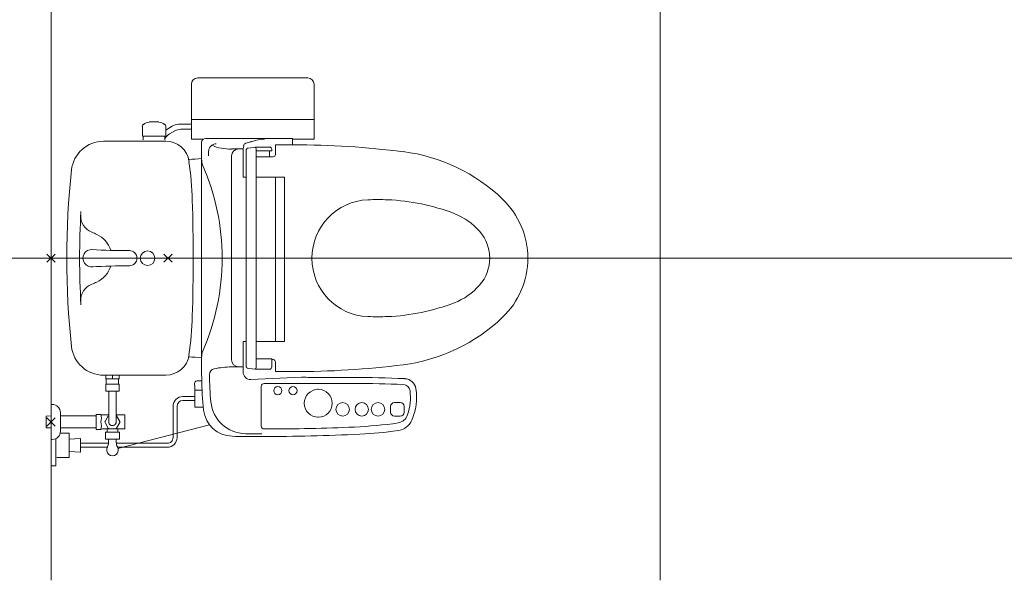
# Model space of a CAD drawing. Units: inches. Extents: x 5151 to 8885, y 6870 to 17424.
# Drawn here: x 7473 to 7642, y 13592 to 13688 of the extents above; entities that cross this region are included whole.
import ezdxf

# ---------------------------------------------------------------- set-up
doc = ezdxf.new("R2010")
doc.units = ezdxf.units.IN
doc.header["$MEASUREMENT"] = 0
doc.linetypes.add('CENTER2', pattern=[28.575, 19.05, -3.175, 3.175, -3.175])
doc.linetypes.add('PHANTOM2', pattern=[31.75, 15.875, -3.175, 3.175, -3.175, 3.175, -3.175])
doc.layers.add('a_MUEBLE ART', color=4, linetype='Continuous', lineweight=5)
doc.layers.add('a_TEXTO', color=7, linetype='Continuous', lineweight=0)

msp = doc.modelspace()

# ---------------------------------------------------------------- linework, layer by layer
at = {"layer": 'a_MUEBLE ART'}
for p, q in [((7502.84, 13667.75), (7502.84, 13677.15)), ((7503.94, 13678.25), (7522.74, 13678.25)), ((7523.84, 13667.75), (7523.84, 13677.15)), ((7495.63, 13670.7), (7497.29, 13670.7)), ((7502.84, 13670.35), (7501.02, 13670.35)), ((7502.84, 13671.15), (7523.84, 13671.15)), ((7494.46, 13668.3), (7494.46, 13669.96)), ((7498.46, 13668.3), (7498.46, 13669.96)), ((7499.57, 13669.96), (7498.65, 13669.43)), ((7500.02, 13669.18), (7499.1, 13668.65)), ((7502.84, 13669.45), (7501.02, 13669.45)), ((7498.47, 13667.4), (7487.82, 13667.4)), ((7494.46, 13668.3), (7498.46, 13668.3)), ((7494.63, 13667.65), (7494.63, 13668.3)), ((7498.28, 13667.65), (7498.28, 13668.3)), ((7502.84, 13667.75), (7504.86, 13667.75)), ((7504.6, 13664.19), (7504.6, 13667.2)), ((7520.16, 13667.9), (7505.3, 13667.9)), ((7513.24, 13667.38), (7512.14, 13667.05)), ((7520.16, 13667.9), (7520.16, 13666.8)), ((7520.16, 13667.75), (7523.84, 13667.75)), ((7520.16, 13667.4), (7520.16, 13666.8)), ((7505.79, 13664.92), (7505.79, 13665.66)), ((7511.7, 13666.08), (7509.71, 13666.08)), ((7511.7, 13661.26), (7511.7, 13666.08)), ((7511.72, 13666.11), (7511.79, 13666.64)), ((7512.2, 13628.96), (7512.2, 13665.85)), ((7513.9, 13666.4), (7512.55, 13666.24)), ((7513.9, 13666.4), (7516.2, 13666.4)), ((7513.9, 13628.63), (7513.9, 13666.18)), ((7513.9, 13665.75), (7516.6, 13665.75)), ((7516.2, 13665.75), (7516.2, 13664.75)), ((7516.6, 13666), (7516.6, 13665.75)), ((7517.23, 13665.15), (7517.23, 13666.8)), ((7520.49, 13666.8), (7517.23, 13666.8)), ((7504.6, 13630.62), (7504.6, 13664.19)), ((7509.71, 13630.02), (7509.71, 13664.88)), ((7513.9, 13664.75), (7516.83, 13664.75)), ((7512.2, 13661.26), (7511.7, 13661.26)), ((7518.79, 13661.26), (7513.9, 13661.26)), ((7517.23, 13633.15), (7517.23, 13661.26)), ((7518.79, 13633.15), (7518.79, 13661.26)), ((7478.14, 13646.7), (7479.56, 13648.11)), ((7479.56, 13646.7), (7478.14, 13648.11)), ((7499.56, 13646.7), (7498.14, 13648.11)), ((7498.14, 13646.7), (7499.56, 13648.11)), ((7512.2, 13633.15), (7511.7, 13633.15)), ((7511.7, 13633.15), (7511.7, 13627.93)), ((7518.79, 13633.15), (7513.9, 13633.15)), ((7504.6, 13627.3), (7504.6, 13630.62)), ((7504.6, 13627.3), (7504.6, 13630.62)), ((7513.9, 13630.2), (7516.6, 13630.2)), ((7516.6, 13628.8), (7516.6, 13630.2)), ((7516.6, 13630.05), (7516.83, 13630.05)), ((7511.7, 13628.82), (7509.71, 13628.82)), ((7511.7, 13628.82), (7509.71, 13628.82)), ((7513.9, 13628.4), (7512.55, 13628.56)), ((7513.9, 13628.4), (7516.2, 13628.4)), ((7517.23, 13629.65), (7517.23, 13628)), ((7498.47, 13627.4), (7487.82, 13627.4)), ((7488.2, 13627.4), (7488.2, 13626.75)), ((7490.5, 13626.75), (7488.2, 13626.75)), ((7488.3, 13625.85), (7488.3, 13626.75)), ((7489.35, 13627.4), (7489.35, 13626.81)), ((7490.4, 13625.85), (7490.4, 13626.75)), ((7490.5, 13627.4), (7490.5, 13626.75)), ((7504.6, 13627.3), (7504.65, 13627.1)), ((7504.65, 13626.8), (7504.65, 13627.1)), ((7513, 13626.63), (7521.66, 13627.05)), ((7520.49, 13628), (7517.23, 13628)), ((7522.5, 13627.05), (7521.66, 13627.05)), ((7522.5, 13627.05), (7521.66, 13627.05)), ((7522.8, 13627), (7522.5, 13627.05)), ((7522.8, 13627), (7522.5, 13627.05)), ((7530.39, 13627), (7522.8, 13627)), ((7488.2, 13624.65), (7488.2, 13625.85)), ((7490.5, 13625.85), (7488.2, 13625.85)), ((7490.5, 13625.85), (7490.5, 13624.65)), ((7503.45, 13621.95), (7503.45, 13625.59)), ((7504.68, 13624.85), (7503.45, 13624.85)), ((7503.9, 13626.45), (7504.65, 13626.45)), ((7514.8, 13618.7), (7514.8, 13625.48)), ((7530.78, 13625.98), (7515.3, 13625.98)), ((7488.2, 13624.65), (7490.5, 13624.65)), ((7488.72, 13624.65), (7488.72, 13619.4)), ((7489.99, 13624.65), (7489.99, 13619.4)), ((7503.45, 13623.74), (7501.4, 13623.74)), ((7479.05, 13622.4), (7478.85, 13622.4)), ((7499.72, 13616.74), (7499.72, 13622.06)), ((7500.4, 13622.06), (7500.4, 13616.74)), ((7503.45, 13623.06), (7501.4, 13623.06)), ((7504.88, 13621.95), (7503.45, 13621.95)), ((7536.92, 13621.05), (7536.92, 13622.05)), ((7538.57, 13622.7), (7537.57, 13622.7)), ((7539.22, 13621.05), (7539.22, 13622.05)), ((7478.03, 13620.4), (7478.85, 13620.42)), ((7478.03, 13620.4), (7478.03, 13618.41)), ((7478.14, 13618.7), (7479.56, 13620.11)), ((7479.56, 13618.7), (7478.14, 13620.11)), ((7480.45, 13617.8), (7480.45, 13621)), ((7480.45, 13620.43), (7486.44, 13620.43)), ((7486.44, 13620.43), (7486.55, 13620.42)), ((7486.55, 13620.68), (7487.35, 13620.68)), ((7486.55, 13620.68), (7486.55, 13618.13)), ((7487.65, 13620.6), (7488.72, 13620.6)), ((7488.63, 13620.45), (7488.08, 13619.5)), ((7489.99, 13620.6), (7491.45, 13620.6)), ((7490.07, 13620.45), (7490.62, 13619.5)), ((7491.45, 13620.6), (7491.45, 13618.2)), ((7538.57, 13620.4), (7537.57, 13620.4)), ((7478.03, 13618.41), (7478.85, 13618.38)), ((7480.45, 13618.38), (7486.44, 13618.38)), ((7486.44, 13618.38), (7486.55, 13618.38)), ((7486.55, 13618.13), (7487.35, 13618.13)), ((7487.65, 13618.2), (7491.45, 13618.2)), ((7488.08, 13619.3), (7488.63, 13618.35)), ((7488.45, 13618.2), (7488.45, 13617.63)), ((7490.62, 13619.3), (7490.07, 13618.35)), ((7490.25, 13618.2), (7490.25, 13617.63)), ((7515.57, 13618.2), (7515.3, 13618.2)), ((7479.05, 13616.4), (7478.85, 13616.4)), ((7480.37, 13617.5), (7481.95, 13617.5)), ((7481.95, 13617.5), (7481.95, 13613.3)), ((7481.95, 13616.45), (7483.9, 13616.57)), ((7483.9, 13616.57), (7483.9, 13614.23)), ((7488.15, 13616.43), (7488.15, 13617.63)), ((7488.15, 13617.63), (7490.55, 13617.63)), ((7488.15, 13616.43), (7490.55, 13616.43)), ((7488.7, 13616.43), (7488.7, 13615.88)), ((7490, 13616.43), (7490, 13615.88)), ((7490.55, 13616.43), (7490.55, 13617.63)), ((7483.9, 13615.74), (7485.62, 13615.74)), ((7483.9, 13615.74), (7488.68, 13615.74)), ((7483.9, 13615.06), (7485.62, 13615.06)), ((7483.9, 13615.06), (7488.48, 13615.06)), ((7490.02, 13615.74), (7497.14, 13615.74)), ((7490.22, 13615.06), (7497.14, 13615.06)), ((7495.9, 13615.74), (7498.72, 13615.74)), ((7495.9, 13615.06), (7498.72, 13615.06)), ((7479.85, 13613.3), (7481.95, 13613.3)), ((7483.9, 13614.23), (7481.95, 13614.35))]:
    msp.add_line(p, q, dxfattribs=at)
at = {"layer": 'a_MUEBLE ART', "linetype": 'CENTER2'}
msp.add_line((7490.29, 13614.84), (7505.96, 13618.89), dxfattribs=at)
at = {"layer": 'a_MUEBLE ART', "linetype": 'PHANTOM2'}
for p, q in [((7479.65, 13616.56), (7479.65, 13611.9)), ((7479.65, 13611.9), (7478.85, 13611.9))]:
    msp.add_line(p, q, dxfattribs=at)
at = {"layer": 'a_MUEBLE ART'}
for centre, major_axis, start_param, end_param in [((7503.94, 13677.15), (0.778, 0.778), 0.785398, 2.356194), ((7522.74, 13677.15), (0.778, 0.778), 5.497787, 7.068583), ((7494.86, 13669.96), (0.283, 0.283), 1.327724, 2.356194), ((7496.46, 13667.3), (-2.47, 2.47), -0.545782, -0.243073), ((7496.46, 13667.3), (2.47, 2.47), 0.243073, 0.545782), ((7498.06, 13669.96), (-0.283, 0.283), 3.926991, 4.955461), ((7501.02, 13667.45), (-2.05, 2.05), -0.785398, -0.261799), ((7500.1, 13666.92), (-1.41, 1.41), -0.261799, 0.351984), ((7500.1, 13666.92), (2.05, 2.05), 1.308997, 1.386545), ((7501.02, 13667.45), (1.41, 1.41), 0.785398, 1.308997), ((7487.82, 13661.9), (0, 5.5), 0.000077, 1.462856), ((7498.48, 13663.4), (2.83, 2.83), 5.638381, 7.068583), ((7505.3, 13667.2), (0.495, 0.495), 0.785398, 2.356194), ((7507.09, 13665.66), (-0.919, 0.919), -0.785398, 0.785398), ((7512.28, 13666.57), (-0.354, 0.354), -0.496396, 0.65122), ((7513.31, 13666.36), (0.707, 0.707), 0.951375, 1.07439), ((7516.09, 13657.79), (7.07, 7.07), 0.859535, 1.074388), ((7509.47, 13674.22), (5.76, 5.76), 3.53077, 3.956462), ((7510.91, 13664.88), (0.849, 0.849), 0.785398, 2.356194), ((7512.6, 13665.85), (-0.283, 0.283), -0.668289, 0.785398), ((7513.7, 13666.18), (-0.141, 0.141), 3.926991, 5.614896), ((7516.2, 13666), (-0.283, 0.283), 3.926991, 5.497787), ((7520.25, 13516.8), (0, 150), -0.125724, -0.000009), ((7535.29, 13635.86), (0, 30), -0.764546, -0.125702), ((7533.21, 13245.42), (-296.98, 296.98), -0.711971, -0.711676), ((7533.19, 13245.42), (-296.98, 296.98), -0.717251, -0.711995), ((7443.03, 13655.55), (0.01, 60), -1.54159, -1.430117), ((7506.6, 13664.19), (1.41, 1.41), 2.356194, 2.767331), ((7516.83, 13665.15), (0.283, 0.283), 3.926991, 5.497787), ((7621.54, 13647.4), (0, 140), 1.46278, 1.678813), ((7468.1, 13647.4), (0, 40), 4.301243, 5.123517), ((7163.15, 13647.4), (0, 340), 4.683274, 4.741515), ((7533.46, 13647.4), (0, 10), 0.042336, 1.570803), ((7534.73, 13617.43), (-28.28, 28.28), -0.827603, -0.743069), ((7534.9, 13621.43), (0, 36), -0.365533, -0.042177), ((7546.37, 13647.4), (0, 14), 3.906155, 5.51863), ((7631.54, 13647.4), (0, 147.8), 1.516867, 1.624725), ((7486.92, 13654.64), (2.12, 2.12), 2.306194, 3.550435), ((7543.84, 13644.77), (-7.78, 7.78), 4.644026, 5.132226), ((7480.3, 13637.9), (10.61, 10.61), 0.345846, 0.408842), ((7546.85, 13647.4), (0, 7), 3.995344, 5.429412), ((7484.77, 13647.4), (-3.18, 3.18), 4.231484, 5.058235), ((7485.77, 13647.4), (1.04, 1.04), 0.700394, 4.086033), ((7492.94, 13798.7), (-106.07, 106.07), 2.308813, 2.351561), ((7492.24, 13647.4), (-0.919, 0.919), 2.359712, 5.497229), ((7495.35, 13647.4), (-0.885, 0.885), 3.926991, 10.210176), ((7533.46, 13647.4), (0, 10), 1.570754, 3.099221), ((7492.78, 13496.1), (-106.07, 106.07), -0.781881, -0.73913), ((7484.77, 13647.4), (-3.18, 3.18), 2.795746, 3.623595), ((7480.3, 13656.9), (10.61, 10.61), 4.303547, 4.366543), ((7486.92, 13640.17), (-2.12, 2.12), -0.408842, 0.835398), ((7543.84, 13650.03), (7.78, 7.78), 4.292552, 4.780754), ((7534.9, 13673.38), (0, 36), 3.183836, 3.507193), ((7443.03, 13639.25), (-0.01, 60), 4.571709, 4.683182), ((7534.73, 13677.38), (-28.28, 28.28), 2.313865, 2.3984), ((7535.29, 13658.95), (0, 30), 3.267318, 3.906163), ((7487.82, 13632.9), (0, 5.5), 1.678807, 3.141587), ((7498.48, 13631.4), (2.83, 2.83), 3.926991, 5.357194), ((7533.21, 14049.39), (-296.98, 296.98), 2.282473, 2.282767), ((7533.19, 14049.39), (296.98, 296.98), 3.853588, 3.858843), ((7506.6, 13630.62), (-1.41, 1.41), 0.374261, 0.785398), ((7510.91, 13630.02), (-0.849, 0.849), 0.785398, 2.356194), ((7516.83, 13629.65), (-0.283, 0.283), 3.926991, 5.497787), ((7506.95, 13627.52), (-0.707, 0.707), -0.581683, 0.787689), ((7509.84, 13613.52), (-10.81, 10.81), -0.776597, -0.581683), ((7509.84, 13613.52), (-10.81, 10.81), -0.776597, -0.581683), ((7512.6, 13628.96), (0.283, 0.283), 2.356194, 3.809882), ((7513.7, 13628.63), (0.141, 0.141), 3.809882, 5.497787), ((7516.2, 13628.8), (0.283, 0.283), 3.926991, 5.497787), ((7520.25, 13778), (0, 150), 3.141592, 3.267306), ((7554.65, 13626.8), (-35.36, 35.36), 0.785398, 0.893382), ((7555.95, 13627.63), (35.36, 35.36), 2.358486, 2.452869), ((7513, 13627.93), (0.919, 0.919), 2.356194, 3.926991), ((7530.39, 13427), (0, 200), -0.044794, 0.000003), ((7539.26, 13624.8), (-1.41, 1.41), 4.071665, 5.452991), ((7503.9, 13625.9), (0.389, 0.389), 0.785398, 2.968749), ((7515.3, 13625.48), (0.354, 0.354), 0.785398, 2.356194), ((7517.62, 13624.75), (-0.495, 0.495), 3.926991, 10.210176), ((7520.21, 13624.75), (-0.495, 0.495), 3.926991, 10.210176), ((7524.55, 13622.59), (-0.01, 2.4), 0.008708, 3.126147), ((7524.41, 13623.8), (-0.843, 0.843), -0.838324, -0.773321), ((7524.54, 13623.8), (-0.843, 0.843), -0.797475, -0.773321), ((7524.52, 13622.59), (0.01, 2.4), 3.157039, 6.274478), ((7530.78, 13425.98), (0, 200), -0.041545, 0.000011), ((7539.04, 13624.61), (0.849, 0.849), 5.607137, 7.027027), ((7531.35, 13623.65), (-7.07, 7.07), 3.519236, 4.071665), ((7501.4, 13622.06), (1.19, 1.19), 0.785398, 2.356194), ((7530.3, 13623.65), (-7.07, 7.07), 3.61678, 4.03634), ((7479.05, 13621), (0.99, 0.99), 5.497787, 7.068583), ((7501.4, 13622.06), (0.707, 0.707), 0.785398, 2.356194), ((7509.91, 13621.95), (0, 5), 1.678821, 3.121294), ((7512.16, 13623.39), (0, 6), 1.667541, 3.130455), ((7528.72, 13621.55), (-0.813, 0.813), 3.926991, 10.210176), ((7531.98, 13621.55), (-0.813, 0.813), 3.926991, 10.210176), ((7534.76, 13621.55), (-0.813, 0.813), 3.926991, 10.210176), ((7537.57, 13622.05), (0.46, 0.46), 0.785398, 2.356194), ((7538.57, 13622.05), (-0.46, 0.46), 3.926991, 5.497787), ((7485.6, 13620.04), (-1.32, 1.32), 3.577309, 4.276656), ((7487.65, 13621.25), (-0.46, 0.46), 1.871092, 2.356194), ((7524.41, 13621.38), (-0.843, 0.843), 2.344118, 2.404114), ((7524.54, 13621.38), (-0.843, 0.843), 2.344118, 2.368271), ((7537.57, 13621.05), (-0.46, 0.46), 0.785398, 2.356194), ((7537.91, 13621.21), (-1.41, 1.41), 2.499399, 3.61678), ((7538.57, 13621.05), (0.46, 0.46), 3.926991, 5.497787), ((7485.6, 13618.76), (-1.32, 1.32), 3.577326, 4.276673), ((7487.65, 13617.55), (0.46, 0.46), 0.785398, 1.2705), ((7489.35, 13619.4), (-0.902, 0.902), 0.708312, 0.862493), ((7489.35, 13619.4), (-0.902, 0.902), 1.755501, 1.909687), ((7489.35, 13619.4), (0.449, 0.449), 2.356194, 5.497787), ((7489.35, 13619.4), (-0.902, 0.902), 2.802702, 2.956893), ((7489.35, 13619.4), (0.902, 0.902), 5.420692, 5.574876), ((7515.3, 13618.7), (-0.354, 0.354), 0.785398, 2.356194), ((7515.57, 13968.2), (0.01, 350), 3.141609, 3.184986), ((7527.49, 13693.46), (0, 75), 3.185016, 3.284843), ((7537.77, 13620.87), (-2.12, 2.12), 2.491404, 3.519236), ((7479.05, 13617.8), (-0.99, 0.99), 2.356194, 3.926991), ((7498.72, 13616.74), (-0.707, 0.707), 2.356194, 3.926991), ((7498.72, 13616.74), (1.19, 1.19), 3.926991, 5.497787), ((7514.89, 13866.9), (-176.78, 176.78), 2.335855, 2.356194), ((7514.89, 13867.37), (176.78, 176.78), 3.915783, 3.926991), ((7514.91, 13966.9), (0.01, 350), 3.141617, 3.189487), ((7528.07, 13692.22), (-53.03, 53.03), 2.404064, 2.491404), ((7489.35, 13614.6), (0.707, 0.707), 1.820668, 6.033314), ((7487.2, 13615.88), (1.06, 1.06), 4.962261, 5.497784), ((7491.5, 13615.88), (-1.06, 1.06), 0.785402, 1.320926)]:
    msp.add_ellipse(centre, major_axis=major_axis, ratio=1, start_param=start_param, end_param=end_param, dxfattribs=at)
at = {"layer": 'a_TEXTO'}
for p, q in [((7478.85, 13592.31), (7478.85, 13923.21)), ((7583.02, 13592.31), (7583.02, 13923.21)), ((8611.15, 13647.4), (5603.88, 13647.4))]:
    msp.add_line(p, q, dxfattribs=at)

doc.saveas('drawing.dxf')
